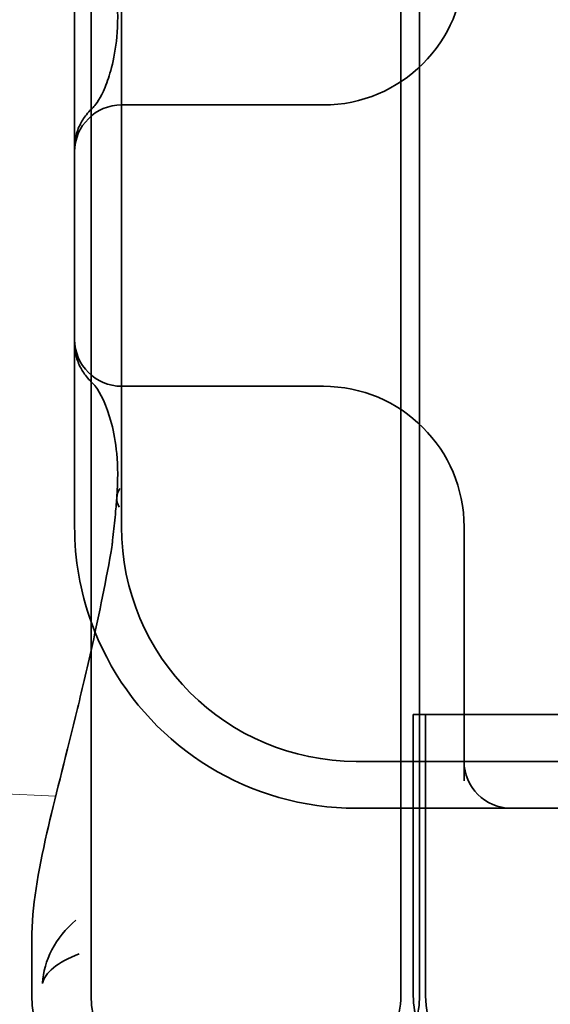
# Model space of a CAD drawing. Units: millimetres. Extents: x 22662 to 30886, y -11368 to 3143.
# Drawn here: x 25413 to 25419, y -4408 to -4397 of the extents above; entities that cross this region are included whole.
import ezdxf

# ---------------------------------------------------------------- set-up
doc = ezdxf.new("R2010")
doc.units = ezdxf.units.MM
doc.layers.add('Obrys', color=7, linetype='Continuous', lineweight=18)
doc.layers.add('Viditelná (ISO)', color=7, linetype='Continuous', lineweight=35)

msp = doc.modelspace()

# ---------------------------------------------------------------- linework, layer by layer
at = {"layer": 'Obrys'}
msp.add_line((25407.919, -4405.308), (25413.458, -4405.542), dxfattribs=at)
at = {"layer": 'Viditelná (ISO)'}
for p, q in [((25413.836, -4407.672), (25413.836, -4391.672)), ((25413.66, -4396.672), (25413.66, -4398.62)), ((25413.66, -4398.62), (25413.66, -4400.723)), ((25413.66, -4400.723), (25413.66, -4402.672)), ((25413.203, -4407.672), (25413.203, -4407.078))]:
    msp.add_line(p, q, dxfattribs=at)
at = {"layer": 'Viditelná (ISO)', "ltscale": 11.058125}
for p, q in [((25417.137, -4407.672), (25417.137, -4391.672)), ((25417.336, -4407.672), (25417.336, -4391.672))]:
    msp.add_line(p, q, dxfattribs=at)
at = {"layer": 'Viditelná (ISO)', "ltscale": 14.513788}
msp.add_line((25414.16, -4396.672), (25414.16, -4402.672), dxfattribs=at)
at = {"layer": 'Viditelná (ISO)', "ltscale": 6.751559}
for p, q in [((25416.238, -4398.172), (25414.16, -4398.172)), ((25414.16, -4401.172), (25416.238, -4401.172))]:
    msp.add_line(p, q, dxfattribs=at)
at = {"layer": 'Viditelná (ISO)', "ltscale": 0.202404}
for p, q in [((25416.311, -4398.172), (25416.238, -4398.172)), ((25416.238, -4401.172), (25416.311, -4401.172))]:
    msp.add_line(p, q, dxfattribs=at)
at = {"layer": 'Viditelná (ISO)', "ltscale": 5.160042}
msp.add_line((25417.811, -4402.672), (25417.811, -4405.381), dxfattribs=at)
at = {"layer": 'Viditelná (ISO)', "ltscale": 0.242154}
msp.add_line((25417.27, -4404.672), (25417.296, -4404.672), dxfattribs=at)
at = {"layer": 'Viditelná (ISO)', "ltscale": 5.71399}
for p, q in [((25417.27, -4407.672), (25417.27, -4404.672)), ((25417.401, -4407.672), (25417.401, -4404.672))]:
    msp.add_line(p, q, dxfattribs=at)
at = {"layer": 'Viditelná (ISO)', "ltscale": 0.947131}
msp.add_line((25417.501, -4404.672), (25417.296, -4404.672), dxfattribs=at)
at = {"layer": 'Viditelná (ISO)', "ltscale": 4.368654}
msp.add_line((25417.501, -4404.672), (25419.324, -4404.672), dxfattribs=at)
at = {"layer": 'Viditelná (ISO)', "ltscale": 11.82605}
msp.add_line((25416.66, -4405.172), (25438.66, -4405.172), dxfattribs=at)
at = {"layer": 'Viditelná (ISO)', "ltscale": 5.316041}
msp.add_line((25416.66, -4405.672), (25418.311, -4405.672), dxfattribs=at)
at = {"layer": 'Viditelná (ISO)', "ltscale": 0.261812}
msp.add_line((25418.311, -4405.672), (25418.449, -4405.672), dxfattribs=at)
at = {"layer": 'Viditelná (ISO)', "ltscale": 3.547472}
msp.add_line((25418.449, -4405.672), (25420.311, -4405.672), dxfattribs=at)
at = {"layer": 'Viditelná (ISO)', "ltscale": 4.487736}
for centre, start, end in [((25416.311, -4396.672), 270, 0), ((25416.311, -4402.672), 0, 90)]:
    msp.add_arc(centre, 1.5, start, end, dxfattribs=at)
at = {"layer": 'Viditelná (ISO)', "ltscale": 1.495845}
for centre, start, end in [((25414.16, -4398.672), 90, 180), ((25414.16, -4400.672), 180, 270), ((25418.311, -4405.172), 180, 270)]:
    msp.add_arc(centre, 0.5, start, end, dxfattribs=at)
at = {"layer": 'Viditelná (ISO)'}
for centre, radius, end in [((25416.66, -4402.672), 3, 199.7022), ((25414.203, -4407.672), 1, 270), ((25414.836, -4407.672), 1, 270)]:
    msp.add_arc(centre, radius, 180, end, dxfattribs=at)
at = {"layer": 'Viditelná (ISO)', "ltscale": 9.499252}
msp.add_arc((25416.66, -4402.672), 2.5, 180, 270, dxfattribs=at)
at = {"layer": 'Viditelná (ISO)', "ltscale": 6.210994}
msp.add_arc((25416.66, -4402.672), 3, 199.7022, 261.9815, dxfattribs=at)
at = {"layer": 'Viditelná (ISO)', "ltscale": 2.991791}
for centre, start, end in [((25416.336, -4407.672), 270, 0), ((25418.401, -4407.672), 180, 270)]:
    msp.add_arc(centre, 1, start, end, dxfattribs=at)
at = {"layer": 'Viditelná (ISO)', "ltscale": 0.649898}
msp.add_ellipse((25414.608, -4402.392), major_axis=(-0.498, 0.039), ratio=0.596293, start_param=-0.31667, end_param=0.365851, dxfattribs=at)
at = {"layer": 'Viditelná (ISO)', "ltscale": 2.539691}
msp.add_open_spline([(25414.054, -4397.774), (25414.078, -4397.679), (25414.098, -4397.57), (25414.121, -4397.313), (25414.123, -4397.162), (25414.11, -4396.991)], degree=3, knots=[0, 0, 0, 0, 0.0651741, 0.0651741, 0.133067, 0.133067, 0.133067, 0.133067], dxfattribs=at)
at = {"layer": 'Viditelná (ISO)', "ltscale": 3.067714}
msp.add_open_spline([(25413.865, -4398.189), (25413.887, -4398.168), (25413.939, -4398.097), (25414.009, -4397.924), (25414.032, -4397.854), (25414.053, -4397.774)], degree=3, knots=[0, 0, 0, 0, 0.106449, 0.106449, 0.1606792, 0.1606792, 0.1606792, 0.1606792], dxfattribs=at)
at = {"layer": 'Viditelná (ISO)'}
for points in [[(25413.785, -4398.277), (25413.803, -4398.254), (25413.82, -4398.235), (25413.836, -4398.219)], [(25413.836, -4401.124), (25413.82, -4401.108), (25413.804, -4401.09), (25413.785, -4401.066)], [(25413.204, -4407.076), (25413.204, -4407.077), (25413.204, -4407.077), (25413.204, -4407.078)]]:
    msp.add_open_spline(points, degree=3, dxfattribs=at)
at = {"layer": 'Viditelná (ISO)', "ltscale": 0.201901}
msp.add_open_spline([(25413.836, -4398.219), (25413.839, -4398.216), (25413.843, -4398.212), (25413.853, -4398.202), (25413.859, -4398.196), (25413.865, -4398.189)], degree=3, knots=[0.01562936, 0.01562936, 0.01562936, 0.01562936, 0.01914636, 0.01914636, 0.02622886, 0.02622886, 0.02622886, 0.02622886], dxfattribs=at)
at = {"layer": 'Viditelná (ISO)'}
for points, knots in [([(25413.66, -4398.62), (25413.66, -4398.564), (25413.67, -4398.509), (25413.702, -4398.411), (25413.724, -4398.366), (25413.759, -4398.311), (25413.772, -4398.293), (25413.785, -4398.277)], [0, 0, 0, 0, 0.01772639, 0.01772639, 0.03488529, 0.03488529, 0.0450219, 0.0450219, 0.0450219, 0.0450219]), ([(25413.785, -4401.066), (25413.773, -4401.051), (25413.761, -4401.035), (25413.727, -4400.982), (25413.706, -4400.941), (25413.675, -4400.854), (25413.665, -4400.809), (25413.661, -4400.749), (25413.66, -4400.736), (25413.66, -4400.723)], [0, 0, 0, 0, 0.00956563, 0.00956563, 0.02594523, 0.02594523, 0.04093222, 0.04093222, 0.04506354, 0.04506354, 0.04506354, 0.04506354]), ([(25413.204, -4407.076), (25413.204, -4406.719), (25413.269, -4406.355), (25413.447, -4405.574), (25413.553, -4405.169), (25413.723, -4404.474), (25413.78, -4404.239), (25413.836, -4403.988)], [0, 0, 0, 0, 0.2653722, 0.2653722, 0.4918529, 0.4918529, 0.5958755, 0.5958755, 0.5958755, 0.5958755]), ([(25413.674, -4406.866), (25413.45, -4407.053), (25413.333, -4407.299), (25413.317, -4407.537), (25413.316, -4407.538), (25413.316, -4407.54)], [-0.05126221, -0.05126221, -0.05126221, -0.05126221, 0, 0, 0.00024912, 0.00024912, 0.00024912, 0.00024912]), ([(25413.316, -4407.54), (25413.317, -4407.539), (25413.317, -4407.538), (25413.344, -4407.428), (25413.474, -4407.313), (25413.708, -4407.226)], [-0.00024912, -0.00024912, -0.00024912, -0.00024912, 0, 0, 0.05126221, 0.05126221, 0.05126221, 0.05126221])]:
    msp.add_open_spline(points, degree=3, knots=knots, dxfattribs=at)
at = {"layer": 'Viditelná (ISO)', "ltscale": 0.201583}
msp.add_open_spline([(25413.865, -4401.154), (25413.856, -4401.145), (25413.846, -4401.135), (25413.836, -4401.124)], degree=3, dxfattribs=at)
at = {"layer": 'Viditelná (ISO)', "ltscale": 3.067732}
msp.add_open_spline([(25414.053, -4401.57), (25414.002, -4401.37), (25413.929, -4401.233), (25413.877, -4401.167), (25413.87, -4401.159), (25413.865, -4401.154)], degree=3, knots=[0, 0, 0, 0, 0.1351687, 0.1351687, 0.1604279, 0.1604279, 0.1604279, 0.1604279], dxfattribs=at)
at = {"layer": 'Viditelná (ISO)', "ltscale": 2.53969}
msp.add_open_spline([(25414.11, -4402.353), (25414.123, -4402.178), (25414.121, -4402.023), (25414.097, -4401.768), (25414.077, -4401.662), (25414.054, -4401.569)], degree=3, knots=[0, 0, 0, 0, 0.0694989, 0.0694989, 0.1330609, 0.1330609, 0.1330609, 0.1330609], dxfattribs=at)
at = {"layer": 'Viditelná (ISO)', "ltscale": 1.206186}
msp.add_open_spline([(25414.062, -4402.844), (25414.071, -4402.763), (25414.08, -4402.681), (25414.092, -4402.559), (25414.096, -4402.518), (25414.102, -4402.455), (25414.104, -4402.433), (25414.106, -4402.408), (25414.106, -4402.403), (25414.107, -4402.391), (25414.108, -4402.384), (25414.109, -4402.371), (25414.109, -4402.365), (25414.109, -4402.359)], degree=3, knots=[0, 0, 0, 0, 0.03159576, 0.03159576, 0.04739759, 0.04739759, 0.05526362, 0.05526362, 0.0572588, 0.0572588, 0.06027388, 0.06027388, 0.06332333, 0.06332333, 0.06332333, 0.06332333], dxfattribs=at)
at = {"layer": 'Viditelná (ISO)', "ltscale": 0.169303}
msp.add_open_spline([(25414.048, -4402.933), (25414.053, -4402.904), (25414.058, -4402.874), (25414.061, -4402.845)], degree=3, dxfattribs=at)
at = {"layer": 'Viditelná (ISO)', "ltscale": 0.001775}
msp.add_open_spline([(25414.062, -4402.844), (25414.062, -4402.845), (25414.062, -4402.845), (25414.062, -4402.845)], degree=3, dxfattribs=at)
at = {"layer": 'Viditelná (ISO)', "ltscale": 2.585658}
msp.add_open_spline([(25413.836, -4403.988), (25413.909, -4403.662), (25413.982, -4403.31), (25414.048, -4402.935)], degree=3, dxfattribs=at)
at = {"layer": 'Viditelná (ISO)', "ltscale": 0.006927}
msp.add_open_spline([(25414.048, -4402.933), (25414.048, -4402.933), (25414.048, -4402.934), (25414.048, -4402.934)], degree=3, dxfattribs=at)
at = {"layer": 'Viditelná (ISO)', "ltscale": 0.802419}
msp.add_open_spline([(25416.242, -4405.642), (25416.381, -4405.662), (25416.522, -4405.672), (25416.66, -4405.672)], degree=3, dxfattribs=at)
at = {"layer": 'Viditelná (ISO)', "ltscale": 3.266041}
msp.add_open_spline([(25417.137, -4407.672), (25417.137, -4407.79), (25417.113, -4407.907), (25417.023, -4408.13), (25416.954, -4408.233), (25416.777, -4408.418), (25416.666, -4408.495), (25416.457, -4408.594), (25416.363, -4408.624), (25416.175, -4408.663), (25416.081, -4408.671), (25415.987, -4408.672), (25415.986, -4408.672), (25415.984, -4408.672)], degree=3, knots=[0.171809, 0.171809, 0.171809, 0.171809, 0.207417, 0.207417, 0.2444163, 0.2444163, 0.2846953, 0.2846953, 0.3144867, 0.3144867, 0.3436181, 0.3436181, 0.3440765, 0.3440765, 0.3440765, 0.3440765], dxfattribs=at)
at = {"layer": 'Viditelná (ISO)', "ltscale": 3.05761}
msp.add_open_spline([(25418.316, -4408.672), (25418.269, -4408.672), (25418.223, -4408.669), (25418.131, -4408.656), (25418.086, -4408.648), (25417.961, -4408.614), (25417.882, -4408.583), (25417.734, -4408.504), (25417.665, -4408.455), (25417.54, -4408.344), (25417.483, -4408.279), (25417.39, -4408.14), (25417.352, -4408.063), (25417.289, -4407.884), (25417.27, -4407.777), (25417.27, -4407.672)], degree=3, knots=[0, 0, 0, 0, 0.0139635, 0.0139635, 0.0276943, 0.0276943, 0.0528587, 0.0528587, 0.078032, 0.078032, 0.1032283, 0.1032283, 0.1284184, 0.1284184, 0.1601185, 0.1601185, 0.1601185, 0.1601185], dxfattribs=at)

doc.saveas('drawing.dxf')
